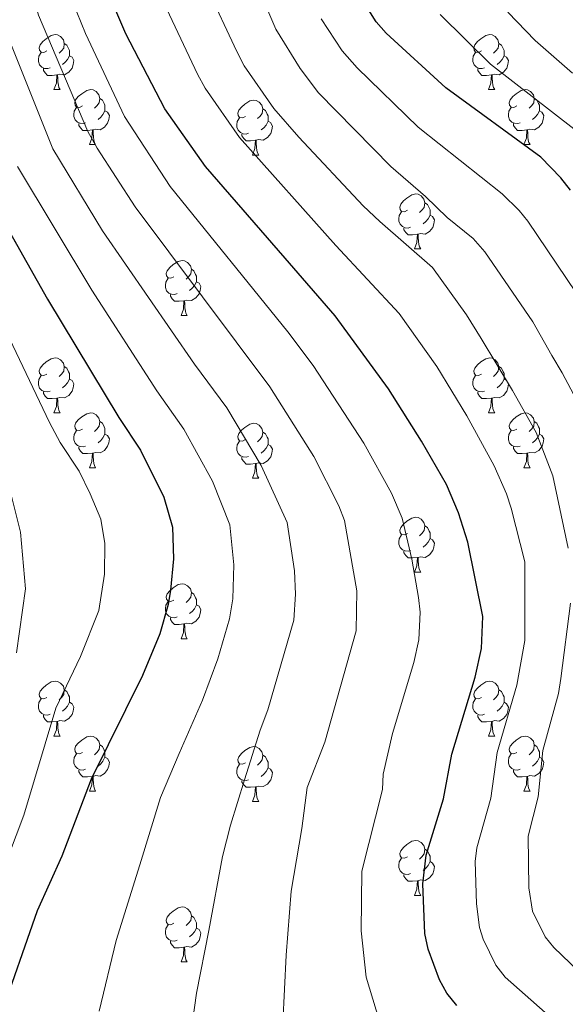
# Model space of a CAD drawing. Extents: x 595605 to 600103, y 786755 to 789789.
# Drawn here: x 597845 to 597944, y 787996 to 788176 of the extents above; entities that cross this region are included whole.
import ezdxf

# ---------------------------------------------------------------- set-up
doc = ezdxf.new("R2010")
doc.units = 0
doc.header["$MEASUREMENT"] = 0
for name, color, linetype in [('Nivel 36', 7, 'Continuous'), ('Nivel 4', 7, 'Continuous'), ('Nivel 5', 7, 'Continuous'), ('Nivel 61', 7, 'Continuous'), ('Nivel 63', 7, 'Continuous')]:
    doc.layers.add(name, color=color, linetype=linetype)

msp = doc.modelspace()

# ---------------------------------------------------------------- linework, layer by layer
at = {"layer": 'Nivel 36', "color": 92, "linetype": 'Continuous', "lineweight": 0, "flags": 128}
for points in [[(597849.615, 788170.1), (597849.085, 788169.835), (597848.555, 788169.89), (597848.29, 788170.26), (597848.235, 788170.685), (597848.395, 788171.205), (597848.875, 788171.8), (597849.51, 788172.33), (597850.41, 788172.915), (597851.155, 788173.075), (597851.58, 788173.02), (597852.11, 788172.705), (597852.64, 788172.12), (597852.8, 788171.48), (597852.69, 788170.63), (597852.265, 788170.1), (597851.845, 788169.675)], [(597928.942, 788170.1), (597928.412, 788169.835), (597927.882, 788169.89), (597927.617, 788170.26), (597927.562, 788170.685), (597927.722, 788171.205), (597928.202, 788171.8), (597928.837, 788172.33), (597929.737, 788172.915), (597930.482, 788173.075), (597930.907, 788173.02), (597931.437, 788172.705), (597931.967, 788172.12), (597932.127, 788171.48), (597932.017, 788170.63), (597931.592, 788170.1), (597931.172, 788169.675)], [(597852.8, 788171.48), (597853.275, 788171.165), (597853.59, 788170.525), (597853.75, 788170.205), (597853.75, 788169.625), (597853.75, 788169.2), (597853.38, 788168.51), (597852.96, 788168.03), (597852.48, 788167.61)], [(597932.127, 788171.48), (597932.602, 788171.165), (597932.917, 788170.525), (597933.077, 788170.205), (597933.077, 788169.625), (597933.077, 788169.2), (597932.707, 788168.51), (597932.287, 788168.03), (597931.807, 788167.61)], [(597850.2, 788167.02), (597849.775, 788166.86), (597849.19, 788166.92), (597848.715, 788167.13), (597848.29, 788167.555), (597848.075, 788168.14), (597848.075, 788168.56), (597848.13, 788169.145), (597848.555, 788169.835)], [(597853.75, 788169.2), (597854.205, 788168.95), (597854.55, 788168.335), (597854.44, 788167.61), (597854.23, 788166.97), (597853.645, 788166.23), (597852.85, 788165.75), (597852, 788165.855), (597851.57, 788165.725)], [(597929.527, 788167.02), (597929.102, 788166.86), (597928.517, 788166.92), (597928.042, 788167.13), (597927.617, 788167.555), (597927.402, 788168.14), (597927.402, 788168.56), (597927.457, 788169.145), (597927.882, 788169.835)], [(597933.077, 788169.2), (597933.532, 788168.95), (597933.877, 788168.335), (597933.767, 788167.61), (597933.557, 788166.97), (597932.972, 788166.23), (597932.177, 788165.75), (597931.327, 788165.855), (597930.897, 788165.725)], [(597851.46, 788165.725), (597850.57, 788165.64), (597849.725, 788165.64), (597849.3, 788166.07), (597848.98, 788166.545), (597848.98, 788166.86)], [(597850.915, 788163.04), (597851.35, 788164.2), (597851.46, 788165.725), (597851.57, 788165.725), (597851.605, 788165.14), (597851.64, 788164.455), (597851.71, 788163.84), (597851.825, 788163.44), (597852.04, 788163.04)], [(597930.787, 788165.725), (597929.897, 788165.64), (597929.052, 788165.64), (597928.627, 788166.07), (597928.307, 788166.545), (597928.307, 788166.86)], [(597930.242, 788163.04), (597930.677, 788164.2), (597930.787, 788165.725), (597930.897, 788165.725), (597930.932, 788165.14), (597930.967, 788164.455), (597931.037, 788163.84), (597931.152, 788163.44), (597931.367, 788163.04)], [(597850.915, 788163.04), (597852.04, 788163.04)], [(597856.09, 788160.065), (597855.56, 788159.8), (597855.03, 788159.855), (597854.765, 788160.225), (597854.71, 788160.65), (597854.87, 788161.17), (597855.35, 788161.765), (597855.985, 788162.295), (597856.885, 788162.88), (597857.63, 788163.04), (597858.055, 788162.985), (597858.585, 788162.67), (597859.115, 788162.085), (597859.275, 788161.445), (597859.165, 788160.595), (597858.74, 788160.065), (597858.32, 788159.64)], [(597930.242, 788163.04), (597931.367, 788163.04)], [(597935.417, 788160.065), (597934.887, 788159.8), (597934.357, 788159.855), (597934.092, 788160.225), (597934.037, 788160.65), (597934.197, 788161.17), (597934.677, 788161.765), (597935.312, 788162.295), (597936.212, 788162.88), (597936.957, 788163.04), (597937.382, 788162.985), (597937.912, 788162.67), (597938.442, 788162.085), (597938.602, 788161.445), (597938.492, 788160.595), (597938.067, 788160.065), (597937.647, 788159.64)], [(597859.275, 788161.445), (597859.75, 788161.13), (597860.065, 788160.49), (597860.225, 788160.17), (597860.225, 788159.59), (597860.225, 788159.165), (597859.855, 788158.475), (597859.435, 788157.995), (597858.955, 788157.575)], [(597885.862, 788158.16), (597885.332, 788157.895), (597884.802, 788157.95), (597884.537, 788158.32), (597884.482, 788158.745), (597884.642, 788159.265), (597885.122, 788159.86), (597885.757, 788160.39), (597886.657, 788160.975), (597887.402, 788161.135), (597887.827, 788161.08), (597888.357, 788160.765), (597888.887, 788160.18), (597889.047, 788159.54), (597888.937, 788158.69), (597888.512, 788158.16), (597888.092, 788157.735)], [(597938.602, 788161.445), (597939.077, 788161.13), (597939.392, 788160.49), (597939.552, 788160.17), (597939.552, 788159.59), (597939.552, 788159.165), (597939.182, 788158.475), (597938.762, 788157.995), (597938.282, 788157.575)], [(597856.675, 788156.985), (597856.25, 788156.825), (597855.665, 788156.885), (597855.19, 788157.095), (597854.765, 788157.52), (597854.55, 788158.105), (597854.55, 788158.525), (597854.605, 788159.11), (597855.03, 788159.8)], [(597860.225, 788159.165), (597860.68, 788158.915), (597861.025, 788158.3), (597860.915, 788157.575), (597860.705, 788156.935), (597860.12, 788156.195), (597859.325, 788155.715), (597858.475, 788155.82), (597858.045, 788155.69)], [(597889.047, 788159.54), (597889.522, 788159.225), (597889.837, 788158.585), (597889.997, 788158.265), (597889.997, 788157.685), (597889.997, 788157.26), (597889.627, 788156.57), (597889.207, 788156.09), (597888.727, 788155.67)], [(597936.002, 788156.985), (597935.577, 788156.825), (597934.992, 788156.885), (597934.517, 788157.095), (597934.092, 788157.52), (597933.877, 788158.105), (597933.877, 788158.525), (597933.932, 788159.11), (597934.357, 788159.8)], [(597939.552, 788159.165), (597940.007, 788158.915), (597940.352, 788158.3), (597940.242, 788157.575), (597940.032, 788156.935), (597939.447, 788156.195), (597938.652, 788155.715), (597937.802, 788155.82), (597937.372, 788155.69)], [(597857.935, 788155.69), (597857.045, 788155.605), (597856.2, 788155.605), (597855.775, 788156.035), (597855.455, 788156.51), (597855.455, 788156.825)], [(597886.447, 788155.08), (597886.022, 788154.92), (597885.437, 788154.98), (597884.962, 788155.19), (597884.537, 788155.615), (597884.322, 788156.2), (597884.322, 788156.62), (597884.377, 788157.205), (597884.802, 788157.895)], [(597889.997, 788157.26), (597890.452, 788157.01), (597890.797, 788156.395), (597890.687, 788155.67), (597890.477, 788155.03), (597889.892, 788154.29), (597889.097, 788153.81), (597888.247, 788153.915), (597887.817, 788153.785)], [(597937.262, 788155.69), (597936.372, 788155.605), (597935.527, 788155.605), (597935.102, 788156.035), (597934.782, 788156.51), (597934.782, 788156.825)], [(597857.39, 788153.005), (597857.825, 788154.165), (597857.935, 788155.69), (597858.045, 788155.69), (597858.08, 788155.105), (597858.115, 788154.42), (597858.185, 788153.805), (597858.3, 788153.405), (597858.515, 788153.005)], [(597887.707, 788153.785), (597886.817, 788153.7), (597885.972, 788153.7), (597885.547, 788154.13), (597885.227, 788154.605), (597885.227, 788154.92)], [(597936.717, 788153.005), (597937.152, 788154.165), (597937.262, 788155.69), (597937.372, 788155.69), (597937.407, 788155.105), (597937.442, 788154.42), (597937.512, 788153.805), (597937.627, 788153.405), (597937.842, 788153.005)], [(597857.39, 788153.005), (597858.515, 788153.005)], [(597887.162, 788151.1), (597887.597, 788152.26), (597887.707, 788153.785), (597887.817, 788153.785), (597887.852, 788153.2), (597887.887, 788152.515), (597887.957, 788151.9), (597888.072, 788151.5), (597888.287, 788151.1)], [(597936.717, 788153.005), (597937.842, 788153.005)], [(597887.162, 788151.1), (597888.287, 788151.1)], [(597915.439, 788141.017), (597914.909, 788140.752), (597914.379, 788140.807), (597914.114, 788141.177), (597914.059, 788141.602), (597914.219, 788142.122), (597914.699, 788142.717), (597915.334, 788143.247), (597916.234, 788143.832), (597916.979, 788143.992), (597917.404, 788143.937), (597917.934, 788143.622), (597918.464, 788143.037), (597918.624, 788142.397), (597918.514, 788141.547), (597918.089, 788141.017), (597917.669, 788140.592)], [(597918.624, 788142.397), (597919.099, 788142.082), (597919.414, 788141.442), (597919.574, 788141.122), (597919.574, 788140.542), (597919.574, 788140.117), (597919.204, 788139.427), (597918.784, 788138.947), (597918.304, 788138.527)], [(597916.024, 788137.937), (597915.599, 788137.777), (597915.014, 788137.837), (597914.539, 788138.047), (597914.114, 788138.472), (597913.899, 788139.057), (597913.899, 788139.477), (597913.954, 788140.062), (597914.379, 788140.752)], [(597919.574, 788140.117), (597920.029, 788139.867), (597920.374, 788139.252), (597920.264, 788138.527), (597920.054, 788137.887), (597919.469, 788137.147), (597918.674, 788136.667), (597917.824, 788136.772), (597917.394, 788136.642)], [(597917.284, 788136.642), (597916.394, 788136.557), (597915.549, 788136.557), (597915.124, 788136.987), (597914.804, 788137.462), (597914.804, 788137.777)], [(597916.739, 788133.957), (597917.174, 788135.117), (597917.284, 788136.642), (597917.394, 788136.642), (597917.429, 788136.057), (597917.464, 788135.372), (597917.534, 788134.757), (597917.649, 788134.357), (597917.864, 788133.957)], [(597916.739, 788133.957), (597917.864, 788133.957)], [(597872.803, 788128.877), (597872.273, 788128.612), (597871.743, 788128.667), (597871.478, 788129.037), (597871.423, 788129.462), (597871.583, 788129.982), (597872.063, 788130.577), (597872.698, 788131.107), (597873.598, 788131.692), (597874.343, 788131.852), (597874.768, 788131.797), (597875.298, 788131.482), (597875.828, 788130.897), (597875.988, 788130.257), (597875.878, 788129.407), (597875.453, 788128.877), (597875.033, 788128.452)], [(597875.988, 788130.257), (597876.463, 788129.942), (597876.778, 788129.302), (597876.938, 788128.982), (597876.938, 788128.402), (597876.938, 788127.977), (597876.568, 788127.287), (597876.148, 788126.807), (597875.668, 788126.387)], [(597873.388, 788125.797), (597872.963, 788125.637), (597872.378, 788125.697), (597871.903, 788125.907), (597871.478, 788126.332), (597871.263, 788126.917), (597871.263, 788127.337), (597871.318, 788127.922), (597871.743, 788128.612)], [(597876.938, 788127.977), (597877.393, 788127.727), (597877.738, 788127.112), (597877.628, 788126.387), (597877.418, 788125.747), (597876.833, 788125.007), (597876.038, 788124.527), (597875.188, 788124.632), (597874.758, 788124.502)], [(597874.648, 788124.502), (597873.758, 788124.417), (597872.913, 788124.417), (597872.488, 788124.847), (597872.168, 788125.322), (597872.168, 788125.637)], [(597874.103, 788121.817), (597874.538, 788122.977), (597874.648, 788124.502), (597874.758, 788124.502), (597874.793, 788123.917), (597874.828, 788123.232), (597874.898, 788122.617), (597875.013, 788122.217), (597875.228, 788121.817)], [(597874.103, 788121.817), (597875.228, 788121.817)], [(597849.615, 788111.108), (597849.085, 788110.843), (597848.555, 788110.898), (597848.29, 788111.268), (597848.235, 788111.693), (597848.395, 788112.213), (597848.875, 788112.808), (597849.51, 788113.338), (597850.41, 788113.923), (597851.155, 788114.083), (597851.58, 788114.028), (597852.11, 788113.713), (597852.64, 788113.128), (597852.8, 788112.488), (597852.69, 788111.638), (597852.265, 788111.108), (597851.845, 788110.683)], [(597928.942, 788111.108), (597928.412, 788110.843), (597927.882, 788110.898), (597927.617, 788111.268), (597927.562, 788111.693), (597927.722, 788112.213), (597928.202, 788112.808), (597928.837, 788113.338), (597929.737, 788113.923), (597930.482, 788114.083), (597930.907, 788114.028), (597931.437, 788113.713), (597931.967, 788113.128), (597932.127, 788112.488), (597932.017, 788111.638), (597931.592, 788111.108), (597931.172, 788110.683)], [(597852.8, 788112.488), (597853.275, 788112.173), (597853.59, 788111.533), (597853.75, 788111.213), (597853.75, 788110.633), (597853.75, 788110.208), (597853.38, 788109.518), (597852.96, 788109.038), (597852.48, 788108.618)], [(597932.127, 788112.488), (597932.602, 788112.173), (597932.917, 788111.533), (597933.077, 788111.213), (597933.077, 788110.633), (597933.077, 788110.208), (597932.707, 788109.518), (597932.287, 788109.038), (597931.807, 788108.618)], [(597850.2, 788108.028), (597849.775, 788107.868), (597849.19, 788107.928), (597848.715, 788108.138), (597848.29, 788108.563), (597848.075, 788109.148), (597848.075, 788109.568), (597848.13, 788110.153), (597848.555, 788110.843)], [(597853.75, 788110.208), (597854.205, 788109.958), (597854.55, 788109.343), (597854.44, 788108.618), (597854.23, 788107.978), (597853.645, 788107.238), (597852.85, 788106.758), (597852, 788106.863), (597851.57, 788106.733)], [(597929.527, 788108.028), (597929.102, 788107.868), (597928.517, 788107.928), (597928.042, 788108.138), (597927.617, 788108.563), (597927.402, 788109.148), (597927.402, 788109.568), (597927.457, 788110.153), (597927.882, 788110.843)], [(597933.077, 788110.208), (597933.532, 788109.958), (597933.877, 788109.343), (597933.767, 788108.618), (597933.557, 788107.978), (597932.972, 788107.238), (597932.177, 788106.758), (597931.327, 788106.863), (597930.897, 788106.733)], [(597851.46, 788106.733), (597850.57, 788106.648), (597849.725, 788106.648), (597849.3, 788107.078), (597848.98, 788107.553), (597848.98, 788107.868)], [(597850.915, 788104.048), (597851.35, 788105.208), (597851.46, 788106.733), (597851.57, 788106.733), (597851.605, 788106.148), (597851.64, 788105.463), (597851.71, 788104.848), (597851.825, 788104.448), (597852.04, 788104.048)], [(597930.787, 788106.733), (597929.897, 788106.648), (597929.052, 788106.648), (597928.627, 788107.078), (597928.307, 788107.553), (597928.307, 788107.868)], [(597930.242, 788104.048), (597930.677, 788105.208), (597930.787, 788106.733), (597930.897, 788106.733), (597930.932, 788106.148), (597930.967, 788105.463), (597931.037, 788104.848), (597931.152, 788104.448), (597931.367, 788104.048)], [(597850.915, 788104.048), (597852.04, 788104.048)], [(597856.09, 788101.073), (597855.56, 788100.808), (597855.03, 788100.863), (597854.765, 788101.233), (597854.71, 788101.658), (597854.87, 788102.178), (597855.35, 788102.773), (597855.985, 788103.303), (597856.885, 788103.888), (597857.63, 788104.048), (597858.055, 788103.993), (597858.585, 788103.678), (597859.115, 788103.093), (597859.275, 788102.453), (597859.165, 788101.603), (597858.74, 788101.073), (597858.32, 788100.648)], [(597930.242, 788104.048), (597931.367, 788104.048)], [(597935.417, 788101.073), (597934.887, 788100.808), (597934.357, 788100.863), (597934.092, 788101.233), (597934.037, 788101.658), (597934.197, 788102.178), (597934.677, 788102.773), (597935.312, 788103.303), (597936.212, 788103.888), (597936.957, 788104.048), (597937.382, 788103.993), (597937.912, 788103.678), (597938.442, 788103.093), (597938.602, 788102.453), (597938.492, 788101.603), (597938.067, 788101.073), (597937.647, 788100.648)], [(597859.275, 788102.453), (597859.75, 788102.138), (597860.065, 788101.498), (597860.225, 788101.178), (597860.225, 788100.598), (597860.225, 788100.173), (597859.855, 788099.483), (597859.435, 788099.003), (597858.955, 788098.583)], [(597885.862, 788099.168), (597885.332, 788098.903), (597884.802, 788098.958), (597884.537, 788099.328), (597884.482, 788099.753), (597884.642, 788100.273), (597885.122, 788100.868), (597885.757, 788101.398), (597886.657, 788101.983), (597887.402, 788102.143), (597887.827, 788102.088), (597888.357, 788101.773), (597888.887, 788101.188), (597889.047, 788100.548), (597888.937, 788099.698), (597888.512, 788099.168), (597888.092, 788098.743)], [(597938.602, 788102.453), (597939.077, 788102.138), (597939.392, 788101.498), (597939.552, 788101.178), (597939.552, 788100.598), (597939.552, 788100.173), (597939.182, 788099.483), (597938.762, 788099.003), (597938.282, 788098.583)], [(597856.675, 788097.993), (597856.25, 788097.833), (597855.665, 788097.893), (597855.19, 788098.103), (597854.765, 788098.528), (597854.55, 788099.113), (597854.55, 788099.533), (597854.605, 788100.118), (597855.03, 788100.808)], [(597860.225, 788100.173), (597860.68, 788099.923), (597861.025, 788099.308), (597860.915, 788098.583), (597860.705, 788097.943), (597860.12, 788097.203), (597859.325, 788096.723), (597858.475, 788096.828), (597858.045, 788096.698)], [(597889.047, 788100.548), (597889.522, 788100.233), (597889.837, 788099.593), (597889.997, 788099.273), (597889.997, 788098.693), (597889.997, 788098.268), (597889.627, 788097.578), (597889.207, 788097.098), (597888.727, 788096.678)], [(597936.002, 788097.993), (597935.577, 788097.833), (597934.992, 788097.893), (597934.517, 788098.103), (597934.092, 788098.528), (597933.877, 788099.113), (597933.877, 788099.533), (597933.932, 788100.118), (597934.357, 788100.808)], [(597939.552, 788100.173), (597940.007, 788099.923), (597940.352, 788099.308), (597940.242, 788098.583), (597940.032, 788097.943), (597939.447, 788097.203), (597938.652, 788096.723), (597937.802, 788096.828), (597937.372, 788096.698)], [(597857.935, 788096.698), (597857.045, 788096.613), (597856.2, 788096.613), (597855.775, 788097.043), (597855.455, 788097.518), (597855.455, 788097.833)], [(597886.447, 788096.088), (597886.022, 788095.928), (597885.437, 788095.988), (597884.962, 788096.198), (597884.537, 788096.623), (597884.322, 788097.208), (597884.322, 788097.628), (597884.377, 788098.213), (597884.802, 788098.903)], [(597889.997, 788098.268), (597890.452, 788098.018), (597890.797, 788097.403), (597890.687, 788096.678), (597890.477, 788096.038), (597889.892, 788095.298), (597889.097, 788094.818), (597888.247, 788094.923), (597887.817, 788094.793)], [(597937.262, 788096.698), (597936.372, 788096.613), (597935.527, 788096.613), (597935.102, 788097.043), (597934.782, 788097.518), (597934.782, 788097.833)], [(597857.39, 788094.013), (597857.825, 788095.173), (597857.935, 788096.698), (597858.045, 788096.698), (597858.08, 788096.113), (597858.115, 788095.428), (597858.185, 788094.813), (597858.3, 788094.413), (597858.515, 788094.013)], [(597887.707, 788094.793), (597886.817, 788094.708), (597885.972, 788094.708), (597885.547, 788095.138), (597885.227, 788095.613), (597885.227, 788095.928)], [(597936.717, 788094.013), (597937.152, 788095.173), (597937.262, 788096.698), (597937.372, 788096.698), (597937.407, 788096.113), (597937.442, 788095.428), (597937.512, 788094.813), (597937.627, 788094.413), (597937.842, 788094.013)], [(597857.39, 788094.013), (597858.515, 788094.013)], [(597887.162, 788092.108), (597887.597, 788093.268), (597887.707, 788094.793), (597887.817, 788094.793), (597887.852, 788094.208), (597887.887, 788093.523), (597887.957, 788092.908), (597888.072, 788092.508), (597888.287, 788092.108)], [(597936.717, 788094.013), (597937.842, 788094.013)], [(597887.162, 788092.108), (597888.287, 788092.108)], [(597915.439, 788082.025), (597914.909, 788081.76), (597914.379, 788081.815), (597914.114, 788082.185), (597914.059, 788082.61), (597914.219, 788083.13), (597914.699, 788083.725), (597915.334, 788084.255), (597916.234, 788084.84), (597916.979, 788085), (597917.404, 788084.945), (597917.934, 788084.63), (597918.464, 788084.045), (597918.624, 788083.405), (597918.514, 788082.555), (597918.089, 788082.025), (597917.669, 788081.6)], [(597918.624, 788083.405), (597919.099, 788083.09), (597919.414, 788082.45), (597919.574, 788082.13), (597919.574, 788081.55), (597919.574, 788081.125), (597919.204, 788080.435), (597918.784, 788079.955), (597918.304, 788079.535)], [(597916.024, 788078.945), (597915.599, 788078.785), (597915.014, 788078.845), (597914.539, 788079.055), (597914.114, 788079.48), (597913.899, 788080.065), (597913.899, 788080.485), (597913.954, 788081.07), (597914.379, 788081.76)], [(597919.574, 788081.125), (597920.029, 788080.875), (597920.374, 788080.26), (597920.264, 788079.535), (597920.054, 788078.895), (597919.469, 788078.155), (597918.674, 788077.675), (597917.824, 788077.78), (597917.394, 788077.65)], [(597917.284, 788077.65), (597916.394, 788077.565), (597915.549, 788077.565), (597915.124, 788077.995), (597914.804, 788078.47), (597914.804, 788078.785)], [(597916.739, 788074.965), (597917.174, 788076.125), (597917.284, 788077.65), (597917.394, 788077.65), (597917.429, 788077.065), (597917.464, 788076.38), (597917.534, 788075.765), (597917.649, 788075.365), (597917.864, 788074.965)], [(597916.739, 788074.965), (597917.864, 788074.965)], [(597872.803, 788069.885), (597872.273, 788069.62), (597871.743, 788069.675), (597871.478, 788070.045), (597871.423, 788070.47), (597871.583, 788070.99), (597872.063, 788071.585), (597872.698, 788072.115), (597873.598, 788072.7), (597874.343, 788072.86), (597874.768, 788072.805), (597875.298, 788072.49), (597875.828, 788071.905), (597875.988, 788071.265), (597875.878, 788070.415), (597875.453, 788069.885), (597875.033, 788069.46)], [(597875.988, 788071.265), (597876.463, 788070.95), (597876.778, 788070.31), (597876.938, 788069.99), (597876.938, 788069.41), (597876.938, 788068.985), (597876.568, 788068.295), (597876.148, 788067.815), (597875.668, 788067.395)], [(597873.388, 788066.805), (597872.963, 788066.645), (597872.378, 788066.705), (597871.903, 788066.915), (597871.478, 788067.34), (597871.263, 788067.925), (597871.263, 788068.345), (597871.318, 788068.93), (597871.743, 788069.62)], [(597876.938, 788068.985), (597877.393, 788068.735), (597877.738, 788068.12), (597877.628, 788067.395), (597877.418, 788066.755), (597876.833, 788066.015), (597876.038, 788065.535), (597875.188, 788065.64), (597874.758, 788065.51)], [(597874.648, 788065.51), (597873.758, 788065.425), (597872.913, 788065.425), (597872.488, 788065.855), (597872.168, 788066.33), (597872.168, 788066.645)], [(597874.103, 788062.825), (597874.538, 788063.985), (597874.648, 788065.51), (597874.758, 788065.51), (597874.793, 788064.925), (597874.828, 788064.24), (597874.898, 788063.625), (597875.013, 788063.225), (597875.228, 788062.825)], [(597874.103, 788062.825), (597875.228, 788062.825)], [(597849.615, 788052.116), (597849.085, 788051.851), (597848.555, 788051.906), (597848.29, 788052.276), (597848.235, 788052.701), (597848.395, 788053.221), (597848.875, 788053.816), (597849.51, 788054.346), (597850.41, 788054.931), (597851.155, 788055.091), (597851.58, 788055.036), (597852.11, 788054.721), (597852.64, 788054.136), (597852.8, 788053.496), (597852.69, 788052.646), (597852.265, 788052.116), (597851.845, 788051.691)], [(597928.942, 788052.116), (597928.412, 788051.851), (597927.882, 788051.906), (597927.617, 788052.276), (597927.562, 788052.701), (597927.722, 788053.221), (597928.202, 788053.816), (597928.837, 788054.346), (597929.737, 788054.931), (597930.482, 788055.091), (597930.907, 788055.036), (597931.437, 788054.721), (597931.967, 788054.136), (597932.127, 788053.496), (597932.017, 788052.646), (597931.592, 788052.116), (597931.172, 788051.691)], [(597852.8, 788053.496), (597853.275, 788053.181), (597853.59, 788052.541), (597853.75, 788052.221), (597853.75, 788051.641), (597853.75, 788051.216), (597853.38, 788050.526), (597852.96, 788050.046), (597852.48, 788049.626)], [(597932.127, 788053.496), (597932.602, 788053.181), (597932.917, 788052.541), (597933.077, 788052.221), (597933.077, 788051.641), (597933.077, 788051.216), (597932.707, 788050.526), (597932.287, 788050.046), (597931.807, 788049.626)], [(597850.2, 788049.036), (597849.775, 788048.876), (597849.19, 788048.936), (597848.715, 788049.146), (597848.29, 788049.571), (597848.075, 788050.156), (597848.075, 788050.576), (597848.13, 788051.161), (597848.555, 788051.851)], [(597853.75, 788051.216), (597854.205, 788050.966), (597854.55, 788050.351), (597854.44, 788049.626), (597854.23, 788048.986), (597853.645, 788048.246), (597852.85, 788047.766), (597852, 788047.871), (597851.57, 788047.741)], [(597929.527, 788049.036), (597929.102, 788048.876), (597928.517, 788048.936), (597928.042, 788049.146), (597927.617, 788049.571), (597927.402, 788050.156), (597927.402, 788050.576), (597927.457, 788051.161), (597927.882, 788051.851)], [(597933.077, 788051.216), (597933.532, 788050.966), (597933.877, 788050.351), (597933.767, 788049.626), (597933.557, 788048.986), (597932.972, 788048.246), (597932.177, 788047.766), (597931.327, 788047.871), (597930.897, 788047.741)], [(597851.46, 788047.741), (597850.57, 788047.656), (597849.725, 788047.656), (597849.3, 788048.086), (597848.98, 788048.561), (597848.98, 788048.876)], [(597930.787, 788047.741), (597929.897, 788047.656), (597929.052, 788047.656), (597928.627, 788048.086), (597928.307, 788048.561), (597928.307, 788048.876)], [(597850.915, 788045.056), (597851.35, 788046.216), (597851.46, 788047.741), (597851.57, 788047.741), (597851.605, 788047.156), (597851.64, 788046.471), (597851.71, 788045.856), (597851.825, 788045.456), (597852.04, 788045.056)], [(597930.242, 788045.056), (597930.677, 788046.216), (597930.787, 788047.741), (597930.897, 788047.741), (597930.932, 788047.156), (597930.967, 788046.471), (597931.037, 788045.856), (597931.152, 788045.456), (597931.367, 788045.056)], [(597850.915, 788045.056), (597852.04, 788045.056)], [(597856.09, 788042.081), (597855.56, 788041.816), (597855.03, 788041.871), (597854.765, 788042.241), (597854.71, 788042.666), (597854.87, 788043.186), (597855.35, 788043.781), (597855.985, 788044.311), (597856.885, 788044.896), (597857.63, 788045.056), (597858.055, 788045.001), (597858.585, 788044.686), (597859.115, 788044.101), (597859.275, 788043.461), (597859.165, 788042.611), (597858.74, 788042.081), (597858.32, 788041.656)], [(597859.275, 788043.461), (597859.75, 788043.146), (597860.065, 788042.506), (597860.225, 788042.186), (597860.225, 788041.606), (597860.225, 788041.181), (597859.855, 788040.491), (597859.435, 788040.011), (597858.955, 788039.591)], [(597930.242, 788045.056), (597931.367, 788045.056)], [(597935.417, 788042.081), (597934.887, 788041.816), (597934.357, 788041.871), (597934.092, 788042.241), (597934.037, 788042.666), (597934.197, 788043.186), (597934.677, 788043.781), (597935.312, 788044.311), (597936.212, 788044.896), (597936.957, 788045.056), (597937.382, 788045.001), (597937.912, 788044.686), (597938.442, 788044.101), (597938.602, 788043.461), (597938.492, 788042.611), (597938.067, 788042.081), (597937.647, 788041.656)], [(597938.602, 788043.461), (597939.077, 788043.146), (597939.392, 788042.506), (597939.552, 788042.186), (597939.552, 788041.606), (597939.552, 788041.181), (597939.182, 788040.491), (597938.762, 788040.011), (597938.282, 788039.591)], [(597856.675, 788039.001), (597856.25, 788038.841), (597855.665, 788038.901), (597855.19, 788039.111), (597854.765, 788039.536), (597854.55, 788040.121), (597854.55, 788040.541), (597854.605, 788041.126), (597855.03, 788041.816)], [(597885.862, 788040.176), (597885.332, 788039.911), (597884.802, 788039.966), (597884.537, 788040.336), (597884.482, 788040.761), (597884.642, 788041.281), (597885.122, 788041.876), (597885.757, 788042.406), (597886.657, 788042.991), (597887.402, 788043.151), (597887.827, 788043.096), (597888.357, 788042.781), (597888.887, 788042.196), (597889.047, 788041.556), (597888.937, 788040.706), (597888.512, 788040.176), (597888.092, 788039.751)], [(597889.047, 788041.556), (597889.522, 788041.241), (597889.837, 788040.601), (597889.997, 788040.281), (597889.997, 788039.701), (597889.997, 788039.276), (597889.627, 788038.586), (597889.207, 788038.106), (597888.727, 788037.686)], [(597936.002, 788039.001), (597935.577, 788038.841), (597934.992, 788038.901), (597934.517, 788039.111), (597934.092, 788039.536), (597933.877, 788040.121), (597933.877, 788040.541), (597933.932, 788041.126), (597934.357, 788041.816)], [(597860.225, 788041.181), (597860.68, 788040.931), (597861.025, 788040.316), (597860.915, 788039.591), (597860.705, 788038.951), (597860.12, 788038.211), (597859.325, 788037.731), (597858.475, 788037.836), (597858.045, 788037.706)], [(597886.447, 788037.096), (597886.022, 788036.936), (597885.437, 788036.996), (597884.962, 788037.206), (597884.537, 788037.631), (597884.322, 788038.216), (597884.322, 788038.636), (597884.377, 788039.221), (597884.802, 788039.911)], [(597939.552, 788041.181), (597940.007, 788040.931), (597940.352, 788040.316), (597940.242, 788039.591), (597940.032, 788038.951), (597939.447, 788038.211), (597938.652, 788037.731), (597937.802, 788037.836), (597937.372, 788037.706)], [(597857.935, 788037.706), (597857.045, 788037.621), (597856.2, 788037.621), (597855.775, 788038.051), (597855.455, 788038.526), (597855.455, 788038.841)], [(597889.997, 788039.276), (597890.452, 788039.026), (597890.797, 788038.411), (597890.687, 788037.686), (597890.477, 788037.046), (597889.892, 788036.306), (597889.097, 788035.826), (597888.247, 788035.931), (597887.817, 788035.801)], [(597937.262, 788037.706), (597936.372, 788037.621), (597935.527, 788037.621), (597935.102, 788038.051), (597934.782, 788038.526), (597934.782, 788038.841)], [(597857.39, 788035.021), (597857.825, 788036.181), (597857.935, 788037.706), (597858.045, 788037.706), (597858.08, 788037.121), (597858.115, 788036.436), (597858.185, 788035.821), (597858.3, 788035.421), (597858.515, 788035.021)], [(597887.707, 788035.801), (597886.817, 788035.716), (597885.972, 788035.716), (597885.547, 788036.146), (597885.227, 788036.621), (597885.227, 788036.936)], [(597936.717, 788035.021), (597937.152, 788036.181), (597937.262, 788037.706), (597937.372, 788037.706), (597937.407, 788037.121), (597937.442, 788036.436), (597937.512, 788035.821), (597937.627, 788035.421), (597937.842, 788035.021)], [(597857.39, 788035.021), (597858.515, 788035.021)], [(597887.162, 788033.116), (597887.597, 788034.276), (597887.707, 788035.801), (597887.817, 788035.801), (597887.852, 788035.216), (597887.887, 788034.531), (597887.957, 788033.916), (597888.072, 788033.516), (597888.287, 788033.116)], [(597936.717, 788035.021), (597937.842, 788035.021)], [(597887.162, 788033.116), (597888.287, 788033.116)], [(597915.439, 788023.033), (597914.909, 788022.768), (597914.379, 788022.823), (597914.114, 788023.193), (597914.059, 788023.618), (597914.219, 788024.138), (597914.699, 788024.733), (597915.334, 788025.263), (597916.234, 788025.848), (597916.979, 788026.008), (597917.404, 788025.953), (597917.934, 788025.638), (597918.464, 788025.053), (597918.624, 788024.413), (597918.514, 788023.563), (597918.089, 788023.033), (597917.669, 788022.608)], [(597918.624, 788024.413), (597919.099, 788024.098), (597919.414, 788023.458), (597919.574, 788023.138), (597919.574, 788022.558), (597919.574, 788022.133), (597919.204, 788021.443), (597918.784, 788020.963), (597918.304, 788020.543)], [(597916.024, 788019.953), (597915.599, 788019.793), (597915.014, 788019.853), (597914.539, 788020.063), (597914.114, 788020.488), (597913.899, 788021.073), (597913.899, 788021.493), (597913.954, 788022.078), (597914.379, 788022.768)], [(597919.574, 788022.133), (597920.029, 788021.883), (597920.374, 788021.268), (597920.264, 788020.543), (597920.054, 788019.903), (597919.469, 788019.163), (597918.674, 788018.683), (597917.824, 788018.788), (597917.394, 788018.658)], [(597917.284, 788018.658), (597916.394, 788018.573), (597915.549, 788018.573), (597915.124, 788019.003), (597914.804, 788019.478), (597914.804, 788019.793)], [(597916.739, 788015.973), (597917.174, 788017.133), (597917.284, 788018.658), (597917.394, 788018.658), (597917.429, 788018.073), (597917.464, 788017.388), (597917.534, 788016.773), (597917.649, 788016.373), (597917.864, 788015.973)], [(597916.739, 788015.973), (597917.864, 788015.973)], [(597872.803, 788010.893), (597872.273, 788010.628), (597871.743, 788010.683), (597871.478, 788011.053), (597871.423, 788011.478), (597871.583, 788011.998), (597872.063, 788012.593), (597872.698, 788013.123), (597873.598, 788013.708), (597874.343, 788013.868), (597874.768, 788013.813), (597875.298, 788013.498), (597875.828, 788012.913), (597875.988, 788012.273), (597875.878, 788011.423), (597875.453, 788010.893), (597875.033, 788010.468)], [(597875.988, 788012.273), (597876.463, 788011.958), (597876.778, 788011.318), (597876.938, 788010.998), (597876.938, 788010.418), (597876.938, 788009.993), (597876.568, 788009.303), (597876.148, 788008.823), (597875.668, 788008.403)], [(597873.388, 788007.813), (597872.963, 788007.653), (597872.378, 788007.713), (597871.903, 788007.923), (597871.478, 788008.348), (597871.263, 788008.933), (597871.263, 788009.353), (597871.318, 788009.938), (597871.743, 788010.628)], [(597876.938, 788009.993), (597877.393, 788009.743), (597877.738, 788009.128), (597877.628, 788008.403), (597877.418, 788007.763), (597876.833, 788007.023), (597876.038, 788006.543), (597875.188, 788006.648), (597874.758, 788006.518)], [(597874.648, 788006.518), (597873.758, 788006.433), (597872.913, 788006.433), (597872.488, 788006.863), (597872.168, 788007.338), (597872.168, 788007.653)], [(597874.103, 788003.833), (597874.538, 788004.993), (597874.648, 788006.518), (597874.758, 788006.518), (597874.793, 788005.933), (597874.828, 788005.248), (597874.898, 788004.633), (597875.013, 788004.233), (597875.228, 788003.833)], [(597874.103, 788003.833), (597875.228, 788003.833)]]:
    msp.add_lwpolyline(points, dxfattribs=at)
at = {"layer": 'Nivel 4', "color": 25, "linetype": 'Continuous', "lineweight": 30, "flags": 128}
for points, elevation in [([(597924.43, 787995.912), (597922.645, 787998.113), (597921.266, 788000.553), (597919.201, 788006.144), (597918.636, 788009.004), (597918.233, 788018.096), (597918.88, 788023.34), (597921.996, 788033.573), (597923.537, 788041.726), (597927.805, 788055.811), (597928.961, 788061.032), (597929.179, 788066.891), (597926.486, 788080.447), (597924.791, 788085.811), (597922.568, 788090.95), (597918.021, 788098.898), (597912.003, 788108.447), (597902.271, 788121.773), (597893.118, 788132.256), (597878.578, 788149.03), (597871.149, 788159.553), (597864.047, 788173.222), (597860.456, 788181.658)], 600), ([(597945.233, 788144.675), (597943.449, 788146.964), (597939.791, 788150.701), (597922.448, 788163.367), (597911.583, 788173.32), (597909.73, 788175.39), (597906.857, 788180.053)], 625), ([(597837.792, 788145.835), (597849.738, 788124.784), (597862.751, 788103.218), (597866.714, 788097.206), (597870.982, 788088.671), (597872.519, 788083.189), (597872.725, 788077.414)], 575), ([(597872.725, 788077.414), (597872.204, 788071.713), (597871.771, 788069.074), (597870.208, 788063.703), (597867.045, 788056.109), (597857.682, 788037.162), (597852.367, 788023.161), (597847.818, 788013.151), (597840.882, 787993.45)], 575)]:
    msp.add_lwpolyline(points, dxfattribs=dict(at, elevation=elevation))
at = {"layer": 'Nivel 5', "color": 25, "linetype": 'Continuous', "lineweight": 0, "flags": 128}
for points, elevation in [([(597892.664, 787992.629), (597893.293, 788005.098), (597894.198, 788016.775), (597896.166, 788028.201), (597897.127, 788035.638), (597900.389, 788043.921), (597906.085, 788064.248), (597906.213, 788071.575), (597903.969, 788084.42), (597902.946, 788087.079), (597898.337, 788096.071), (597890.348, 788108.795), (597865.718, 788141.663), (597858.793, 788152.326), (597857.114, 788155.396), (597848.091, 788176.631), (597845.697, 788184.782), (597841.516, 788205.857)], 590), ([(597869.45, 788182.139), (597877.101, 788165.851), (597878.508, 788163.317), (597884.808, 788154.302), (597902.36, 788134.611), (597913.93, 788122.152), (597920.799, 788112.498), (597926.312, 788103.497), (597931.288, 788094.399), (597933.503, 788089.234), (597934.36, 788086.639), (597936.876, 788076.863), (597936.859, 788065.196), (597936.899, 788062.47), (597935.404, 788054.319), (597931.85, 788042.061), (597930.644, 788033.72), (597928.081, 788024.686), (597927.817, 788022.193), (597928.062, 788014.419), (597928.603, 788010.133), (597929.247, 788007.959), (597931.608, 788003.251), (597933.276, 788001.052), (597940.601, 787994.61)], 605), ([(597878.762, 788181.851), (597884.264, 788169.963), (597885.658, 788167.4), (597891.038, 788159.574), (597895.591, 788154.348), (597907.382, 788141.8), (597910.373, 788138.988), (597919.988, 788130.59), (597926.201, 788121.924), (597928.88, 788117.62), (597934.603, 788108.096), (597938.947, 788100.486), (597941.969, 788092.573), (597944.796, 788079.355)], 610), ([(597887.811, 788182.536), (597891.393, 788174.057), (597895.862, 788166.913), (597899.18, 788162.473), (597912.404, 788148.989), (597918.726, 788143.553), (597922.682, 788139.683), (597927.462, 788135.858), (597929.581, 788133.413), (597938.315, 788120.639), (597941.831, 788114.514), (597943.665, 788111.321), (597946.836, 788105.364)], 615), ([(597910.978, 787991.018), (597907.928, 788001.051), (597907.02, 788009.523), (597907.14, 788020.394), (597910.918, 788035.291), (597911.005, 788038.08), (597912.702, 788045.523), (597916.598, 788058.463), (597917.523, 788062.64), (597917.788, 788067.664), (597917.471, 788070.335), (597916.257, 788077.337), (597914.47, 788084.819), (597912.558, 788089.397), (597907.502, 788098.538), (597898.226, 788112.658), (597893.601, 788118.814), (597872.148, 788145.346), (597863.767, 788158.13), (597856.672, 788173.283), (597854.273, 788179.144)], 595), ([(598050.334, 787995.913), (598044.328, 787999.769), (598030.152, 788007.224), (598026.328, 788008.399), (598023.981, 788009.722), (598008.077, 788015.78), (597998.575, 788021.415), (597987.963, 788031.747), (597984.165, 788041.647), (597984.025, 788052.119), (597983.879, 788063.115), (597984.116, 788084.591), (597981.274, 788101.311), (597973.769, 788114.304), (597969.178, 788122.997), (597968.445, 788124.404), (597962.086, 788134.28), (597960.045, 788137.983), (597950.332, 788150.808), (597945.803, 788155.9), (597930.599, 788167.685), (597921.436, 788176.775)], 630), ([(597945.547, 788166.05), (597938.75, 788172.003), (597933.767, 788177.185)], 635), ([(597899.715, 788175.953), (597903.499, 788170.118), (597906.252, 788166.996), (597917.426, 788156.178), (597932.733, 788143.991), (597935.847, 788140.994), (597937.407, 788139.044), (597946.225, 788125.977), (597953.529, 788113.071), (597955.965, 788108.294), (597960.82, 788096.55), (597961.845, 788092.272), (597961.967, 788089.783), (597961.465, 788081.183), (597960.949, 788078.66), (597959.615, 788059.306), (597958.13, 788049.414), (597956.944, 788043.196), (597956.004, 788034.17), (597956.459, 788025.719), (597956.678, 788023.426)], 620), ([(597875.047, 787984.572), (597876.949, 787998.12), (597879.183, 788009.55), (597881.653, 788023.104), (597883.167, 788028.823), (597885.708, 788037.076), (597888.536, 788046.114), (597889.955, 788049.863), (597894.711, 788066.213), (597895.013, 788070.939), (597894.831, 788075.186), (597893.492, 788084.019), (597888.731, 788094.453), (597882.47, 788104.932), (597876.585, 788112.899), (597859.769, 788137.264), (597850.673, 788152.209), (597841.909, 788174.118)], 585), ([(597844.232, 788149.022), (597857.809, 788126.454), (597869.668, 788108.058), (597874.592, 788101.069), (597879.856, 788091.562), (597882.997, 788083.607), (597883.754, 788076.307), (597883.573, 788070.076), (597882.977, 788066.421), (597880.832, 788059.172), (597878.035, 788051.601), (597873.778, 788041.861), (597870.376, 788033.823), (597866.562, 788021.577), (597862.24, 788007.733), (597859.164, 787994.823)], 580), ([(597842.765, 788117.584), (597850.1, 788102.282), (597852.038, 788098.616), (597855.489, 788093.391), (597857.537, 788089.258), (597859.443, 788084.636), (597860.205, 788080.178), (597860.128, 788074.612), (597859.106, 788068), (597855.767, 788059.56), (597851.27, 788050.17), (597845.43, 788030.634), (597839.947, 788016.241)], 570), ([(597842.568, 788091.247), (597844.808, 788082.263), (597845.742, 788071.936), (597844.042, 788060.248)], 565), ([(597945.196, 788069.286), (597943.464, 788055.536), (597943.004, 788052.827), (597940.163, 788042.396), (597939.304, 788033.94), (597937.454, 788026.8), (597937.6, 788017.337), (597938.286, 788013.084), (597940.572, 788008.39), (597942.14, 788006.448), (597948.131, 788000.728)], 610)]:
    msp.add_lwpolyline(points, dxfattribs=dict(at, elevation=elevation))
at = {"layer": 'Nivel 61', "color": 19, "linetype": 'Continuous', "lineweight": 0}
msp.add_3dface([(596535.48, 787161.88, 620), (596502.59, 789475.49, 556.87), (599885.11, 789524.34, 550), (599919.13, 787210.72, 560)], dxfattribs=at)
at = {"layer": 'Nivel 63', "color": 7, "linetype": 'Continuous', "lineweight": 0}
msp.add_3dface([(595648.153, 786755.214), (600102.683, 786819.511), (600059.818, 789789.212), (595605.288, 789724.915)], dxfattribs=at)

doc.saveas('drawing.dxf')
